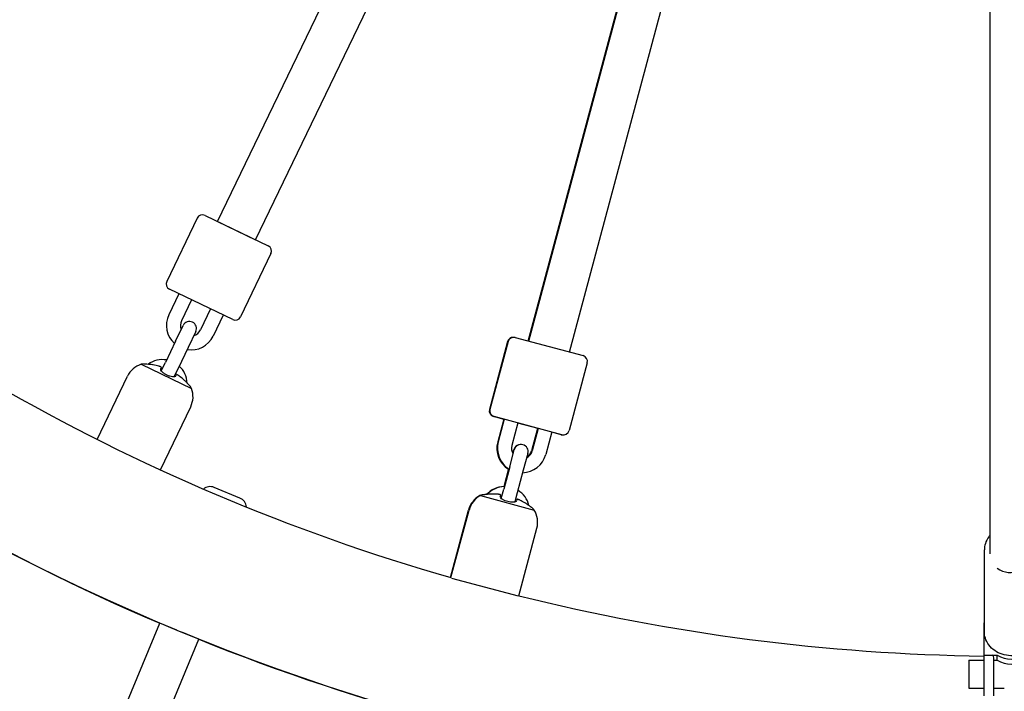
# Model space of a CAD drawing. Units: inches. Extents: x 65 to 236, y -177 to -16.
# Drawn here: x 143 to 147, y -106 to -104 of the extents above; entities that cross this region are included whole.
import ezdxf

# ---------------------------------------------------------------- set-up
doc = ezdxf.new("R2010")
doc.units = ezdxf.units.IN
doc.header["$MEASUREMENT"] = 0
doc.layers.add('Work Layer', color=7, linetype='Continuous')

# ---------------------------------------------------------------- blocks, each defined once
blk = doc.blocks.new('block 225')
at = {"layer": 'Work Layer', "color": 7, "lineweight": 25}
blk.add_lwpolyline([(146.6812, -106.3412), (146.6962, -106.3412)], dxfattribs=at)
blk = doc.blocks.new('block 228')
at = {"layer": 'Work Layer', "color": 7, "lineweight": 25}
blk.add_lwpolyline([(146.6762, -106.3202), (146.6962, -106.3202)], dxfattribs=at)
blk = doc.blocks.new('block 229')
at = {"layer": 'Work Layer', "color": 7, "lineweight": 25}
blk.add_open_spline([(146.6962, -106.3412), (146.7318, -106.3645), (146.7806, -106.3645), (146.8162, -106.3412)], degree=3, dxfattribs=at)
blk = doc.blocks.new('block 230')
at = {"layer": 'Work Layer', "color": 7, "lineweight": 25}
blk.add_lwpolyline([(146.6962, -106.3412), (146.6962, -106.3202)], dxfattribs=at)
blk = doc.blocks.new('block 231')
at = {"layer": 'Work Layer', "color": 7, "lineweight": 25}
blk.add_open_spline([(146.6962, -106.3202), (146.7318, -106.3435), (146.7806, -106.3435), (146.8162, -106.3202)], degree=3, dxfattribs=at)
blk = doc.blocks.new('block 236')
at = {"layer": 'Work Layer', "color": 7, "lineweight": 25}
blk.add_open_spline([(146.6412, -106.181), (146.6394, -106.1817), (146.6382, -106.1832), (146.6382, -106.185)], degree=3, dxfattribs=at)
blk = doc.blocks.new('block 237')
at = {"layer": 'Work Layer', "color": 7, "lineweight": 25}
blk.add_open_spline([(146.6382, -106.3158), (146.6382, -106.3182), (146.6404, -106.3202), (146.6432, -106.3202)], degree=3, dxfattribs=at)
blk = doc.blocks.new('block 239')
at = {"layer": 'Work Layer', "color": 7, "lineweight": 25}
blk.add_lwpolyline([(146.6432, -106.3202), (146.6762, -106.3202)], dxfattribs=at)
blk = doc.blocks.new('block 240')
at = {"layer": 'Work Layer', "color": 7, "lineweight": 25}
blk.add_open_spline([(146.6812, -106.3388), (146.6812, -106.3285), (146.679, -106.3202), (146.6762, -106.3202)], degree=3, dxfattribs=at)
blk = doc.blocks.new('block 242')
at = {"layer": 'Work Layer', "color": 7, "lineweight": 25}
blk.add_lwpolyline([(146.6812, -106.4939), (146.6812, -106.3388)], dxfattribs=at)
blk = doc.blocks.new('block 244')
at = {"layer": 'Work Layer', "color": 7, "lineweight": 25}
blk.add_lwpolyline([(146.6382, -106.185), (146.6382, -106.3158)], dxfattribs=at)
blk = doc.blocks.new('block 245')
at = {"layer": 'Work Layer', "color": 7, "lineweight": 25}
blk.add_lwpolyline([(146.6382, -106.3158), (146.6382, -106.4939)], dxfattribs=at)
blk = doc.blocks.new('block 253')
at = {"layer": 'Work Layer', "color": 7, "lineweight": 25}
blk.add_lwpolyline([(146.5742, -106.4508), (146.5742, -106.4619)], dxfattribs=at)
blk = doc.blocks.new('block 254')
at = {"layer": 'Work Layer', "color": 7, "lineweight": 25}
blk.add_lwpolyline([(146.5742, -106.3419), (146.5742, -106.4508)], dxfattribs=at)
blk = doc.blocks.new('block 683')
at = {"layer": 'Work Layer', "color": 7, "lineweight": 25}
blk.add_lwpolyline([(144.4855, -105.6379), (144.7162, -105.6997)], dxfattribs=at)
blk = doc.blocks.new('block 684')
at = {"layer": 'Work Layer', "color": 7, "lineweight": 25}
blk.add_lwpolyline([(144.362, -105.9904), (144.6469, -106.0668)], dxfattribs=at)
blk = doc.blocks.new('block 685')
at = {"layer": 'Work Layer', "color": 7, "lineweight": 25}
blk.add_open_spline([(144.6423, -105.6534), (144.6418, -105.6551), (144.6413, -105.6569), (144.6407, -105.6592)], degree=3, dxfattribs=at)
blk = doc.blocks.new('block 686')
at = {"layer": 'Work Layer', "color": 7, "lineweight": 25}
blk.add_open_spline([(144.6519, -105.656), (144.651, -105.6556), (144.65, -105.6552), (144.6491, -105.6549), (144.648, -105.6544), (144.6469, -105.6541), (144.6459, -105.6538), (144.645, -105.6535), (144.6442, -105.6533), (144.6436, -105.6533)], degree=3, knots=[0, 0, 0, 0, 1, 1, 1, 2, 2, 2, 3, 3, 3, 3], dxfattribs=at)
blk = doc.blocks.new('block 687')
at = {"layer": 'Work Layer', "color": 7, "lineweight": 25}
blk.add_open_spline([(144.6782, -105.6701), (144.6773, -105.6695), (144.6765, -105.669), (144.6756, -105.6684), (144.6688, -105.6642), (144.6615, -105.6603), (144.654, -105.6569), (144.6533, -105.6566), (144.6526, -105.6563), (144.6519, -105.656)], degree=3, knots=[0, 0, 0, 0, 1, 1, 1, 2, 2, 2, 3, 3, 3, 3], dxfattribs=at)
blk = doc.blocks.new('block 688')
at = {"layer": 'Work Layer', "color": 7, "lineweight": 25}
blk.add_open_spline([(144.7095, -105.6923), (144.7086, -105.6915), (144.708, -105.6911), (144.7072, -105.6905), (144.7057, -105.6894), (144.7035, -105.6877), (144.7007, -105.6857), (144.6977, -105.6835), (144.6941, -105.6809), (144.6902, -105.6781), (144.6864, -105.6755), (144.6823, -105.6728), (144.6782, -105.6701)], degree=3, knots=[0, 0, 0, 0, 1, 1, 1, 2, 2, 2, 3, 3, 3, 4, 4, 4, 4], dxfattribs=at)
blk = doc.blocks.new('block 689')
at = {"layer": 'Work Layer', "color": 7, "lineweight": 25}
blk.add_open_spline([(144.5333, -105.6313), (144.5289, -105.6315), (144.5246, -105.6318), (144.5204, -105.6321), (144.5158, -105.6325), (144.5114, -105.6329), (144.5077, -105.6333), (144.5043, -105.6337), (144.5014, -105.634), (144.4992, -105.6343), (144.4971, -105.6345), (144.4958, -105.6347), (144.4953, -105.6348)], degree=3, knots=[0, 0, 0, 0, 1, 1, 1, 2, 2, 2, 3, 3, 3, 4, 4, 4, 4], dxfattribs=at)
blk = doc.blocks.new('block 690')
at = {"layer": 'Work Layer', "color": 7, "lineweight": 25}
blk.add_open_spline([(144.5631, -105.6322), (144.5623, -105.6321), (144.5616, -105.632), (144.5608, -105.632), (144.5526, -105.6311), (144.5444, -105.6308), (144.5363, -105.6311), (144.5353, -105.6312), (144.5343, -105.6312), (144.5333, -105.6313)], degree=3, knots=[0, 0, 0, 0, 1, 1, 1, 2, 2, 2, 3, 3, 3, 3], dxfattribs=at)
blk = doc.blocks.new('block 691')
at = {"layer": 'Work Layer', "color": 7, "lineweight": 25}
blk.add_open_spline([(144.5727, -105.6348), (144.5711, -105.6337), (144.5703, -105.6335), (144.5693, -105.6333), (144.5684, -105.6331), (144.5674, -105.6329), (144.5663, -105.6327), (144.5653, -105.6325), (144.5642, -105.6323), (144.5631, -105.6322)], degree=3, knots=[0, 0, 0, 0, 1, 1, 1, 2, 2, 2, 3, 3, 3, 3], dxfattribs=at)
blk = doc.blocks.new('block 692')
at = {"layer": 'Work Layer', "color": 7, "lineweight": 25}
blk.add_open_spline([(144.571, -105.6413), (144.5718, -105.6383), (144.5723, -105.6365), (144.5726, -105.6352)], degree=3, dxfattribs=at)
blk = doc.blocks.new('block 693')
at = {"layer": 'Work Layer', "color": 7, "lineweight": 25}
blk.add_open_spline([(144.6405, -105.6599), (144.6397, -105.6619), (144.6381, -105.6632), (144.6356, -105.6642), (144.6332, -105.6651), (144.6301, -105.6657), (144.6264, -105.666), (144.623, -105.6662), (144.6191, -105.6661), (144.6149, -105.6656), (144.6108, -105.6651), (144.6066, -105.6643), (144.6024, -105.6632), (144.5988, -105.6623), (144.5954, -105.6611), (144.5921, -105.6598), (144.5879, -105.6581), (144.5842, -105.6562), (144.5811, -105.6542), (144.5778, -105.652), (144.5752, -105.6498), (144.5734, -105.6478), (144.5717, -105.6457), (144.5708, -105.6438), (144.5709, -105.6421)], degree=3, knots=[0, 0, 0, 0, 1, 1, 1, 2, 2, 2, 3, 3, 3, 4, 4, 4, 5, 5, 5, 6, 6, 6, 7, 7, 7, 8, 8, 8, 8], dxfattribs=at)
blk = doc.blocks.new('block 694')
at = {"layer": 'Work Layer', "color": 7, "lineweight": 25}
blk.add_lwpolyline([(144.8343, -105.3773), (144.5445, -105.2996)], dxfattribs=at)
blk = doc.blocks.new('block 695')
at = {"layer": 'Work Layer', "color": 7, "lineweight": 25}
blk.add_lwpolyline([(144.6351, -104.9616), (144.9249, -105.0392)], dxfattribs=at)
blk = doc.blocks.new('block 741')
at = {"layer": 'Work Layer', "color": 7, "lineweight": 25}
blk.add_lwpolyline([(144.693, -104.9771), (144.693, -104.9771)], dxfattribs=at)
blk = doc.blocks.new('block 1172')
at = {"layer": 'Work Layer', "color": 7, "lineweight": 25}
blk.add_lwpolyline([(144.483, -105.6379), (144.4847, -105.6383)], dxfattribs=at)
blk = doc.blocks.new('block 1173')
at = {"layer": 'Work Layer', "color": 7, "lineweight": 25}
blk.add_open_spline([(144.515, -105.6324), (144.5115, -105.6327), (144.5082, -105.633), (144.5052, -105.6333), (144.5018, -105.6337), (144.4989, -105.634), (144.4967, -105.6343), (144.4946, -105.6345), (144.4933, -105.6347), (144.4928, -105.6348)], degree=3, knots=[0, 0, 0, 0, 1, 1, 1, 2, 2, 2, 3, 3, 3, 3], dxfattribs=at)
blk = doc.blocks.new('block 1174')
at = {"layer": 'Work Layer', "color": 7, "lineweight": 25}
blk.add_lwpolyline([(144.8318, -105.3773), (144.7906, -105.3663)], dxfattribs=at)
blk = doc.blocks.new('block 1175')
at = {"layer": 'Work Layer', "color": 7, "lineweight": 25}
blk.add_lwpolyline([(144.7327, -105.3507), (144.6458, -105.3274)], dxfattribs=at)
blk = doc.blocks.new('block 1176')
at = {"layer": 'Work Layer', "color": 7, "lineweight": 25}
blk.add_lwpolyline([(144.5878, -105.3119), (144.542, -105.2996)], dxfattribs=at)
blk = doc.blocks.new('block 1264')
at = {"layer": 'Work Layer', "color": 7, "lineweight": 25}
blk.add_lwpolyline([(143.0354, -105.076), (143.2506, -105.1796)], dxfattribs=at)
blk = doc.blocks.new('block 1265')
at = {"layer": 'Work Layer', "color": 7, "lineweight": 25}
blk.add_open_spline([(143.1866, -105.1205), (143.1858, -105.122), (143.185, -105.1237), (143.184, -105.1259)], degree=3, dxfattribs=at)
blk = doc.blocks.new('block 1266')
at = {"layer": 'Work Layer', "color": 7, "lineweight": 25}
blk.add_open_spline([(143.1956, -105.1248), (143.1928, -105.1231), (143.1918, -105.1224), (143.1909, -105.1219), (143.1899, -105.1214), (143.1891, -105.121), (143.1884, -105.1207), (143.1868, -105.1203), (143.1866, -105.1203), (143.1866, -105.1203)], degree=3, knots=[0, 0, 0, 0, 1, 1, 1, 2, 2, 2, 3, 3, 3, 3], dxfattribs=at)
blk = doc.blocks.new('block 1267')
at = {"layer": 'Work Layer', "color": 7, "lineweight": 25}
blk.add_open_spline([(143.2187, -105.1435), (143.218, -105.1428), (143.2173, -105.1421), (143.2165, -105.1414), (143.2106, -105.1359), (143.2042, -105.1308), (143.1974, -105.1261), (143.1968, -105.1256), (143.1962, -105.1252), (143.1956, -105.1248)], degree=3, knots=[0, 0, 0, 0, 1, 1, 1, 2, 2, 2, 3, 3, 3, 3], dxfattribs=at)
blk = doc.blocks.new('block 1268')
at = {"layer": 'Work Layer', "color": 7, "lineweight": 25}
blk.add_open_spline([(143.2454, -105.1711), (143.2447, -105.1703), (143.2442, -105.1698), (143.2437, -105.1692), (143.2424, -105.1678), (143.2406, -105.1658), (143.2383, -105.1633), (143.2358, -105.1607), (143.2328, -105.1575), (143.2295, -105.1541), (143.2261, -105.1507), (143.2225, -105.1471), (143.2187, -105.1435)], degree=3, knots=[0, 0, 0, 0, 1, 1, 1, 2, 2, 2, 3, 3, 3, 4, 4, 4, 4], dxfattribs=at)
blk = doc.blocks.new('block 1269')
at = {"layer": 'Work Layer', "color": 7, "lineweight": 25}
blk.add_open_spline([(143.0836, -105.0784), (143.0799, -105.0779), (143.0762, -105.0775), (143.0727, -105.0771), (143.068, -105.0766), (143.0635, -105.0761), (143.0596, -105.0758), (143.056, -105.0755), (143.0529, -105.0753), (143.0505, -105.0751), (143.0483, -105.0749), (143.0467, -105.0749), (143.0459, -105.0748)], degree=3, knots=[0, 0, 0, 0, 1, 1, 1, 2, 2, 2, 3, 3, 3, 4, 4, 4, 4], dxfattribs=at)
blk = doc.blocks.new('block 1270')
at = {"layer": 'Work Layer', "color": 7, "lineweight": 25}
blk.add_open_spline([(143.1127, -105.0849), (143.112, -105.0847), (143.1112, -105.0844), (143.1105, -105.0842), (143.1026, -105.0819), (143.0946, -105.0801), (143.0866, -105.0788), (143.0856, -105.0787), (143.0846, -105.0785), (143.0836, -105.0784)], degree=3, knots=[0, 0, 0, 0, 1, 1, 1, 2, 2, 2, 3, 3, 3, 3], dxfattribs=at)
blk = doc.blocks.new('block 1271')
at = {"layer": 'Work Layer', "color": 7, "lineweight": 25}
blk.add_open_spline([(143.1217, -105.0892), (143.1193, -105.0874), (143.1185, -105.087), (143.1175, -105.0866), (143.1166, -105.0862), (143.1156, -105.0859), (143.1145, -105.0855), (143.1139, -105.0853), (143.1133, -105.0851), (143.1127, -105.0849)], degree=3, knots=[0, 0, 0, 0, 1, 1, 1, 2, 2, 2, 3, 3, 3, 3], dxfattribs=at)
blk = doc.blocks.new('block 1272')
at = {"layer": 'Work Layer', "color": 7, "lineweight": 25}
blk.add_open_spline([(143.1188, -105.0953), (143.1201, -105.0925), (143.1209, -105.0908), (143.1215, -105.0896)], degree=3, dxfattribs=at)
blk = doc.blocks.new('block 1273')
at = {"layer": 'Work Layer', "color": 7, "lineweight": 25}
blk.add_open_spline([(143.1836, -105.1265), (143.1825, -105.1283), (143.1807, -105.1293), (143.178, -105.1298), (143.1755, -105.1302), (143.1723, -105.1303), (143.1687, -105.1298), (143.1652, -105.1294), (143.1614, -105.1286), (143.1574, -105.1273), (143.1535, -105.1261), (143.1495, -105.1246), (143.1455, -105.1227), (143.1418, -105.1209), (143.1382, -105.1188), (143.135, -105.1166), (143.1313, -105.1141), (143.128, -105.1115), (143.1255, -105.109), (143.1227, -105.1063), (143.1207, -105.1036), (143.1195, -105.1013), (143.1184, -105.099), (143.1181, -105.0971), (143.1186, -105.0956)], degree=3, knots=[0, 0, 0, 0, 1, 1, 1, 2, 2, 2, 3, 3, 3, 4, 4, 4, 5, 5, 5, 6, 6, 6, 7, 7, 7, 8, 8, 8, 8], dxfattribs=at)
blk = doc.blocks.new('block 1274')
at = {"layer": 'Work Layer', "color": 7, "lineweight": 25}
blk.add_lwpolyline([(143.4265, -104.8848), (143.1563, -104.7547)], dxfattribs=at)
blk = doc.blocks.new('block 1275')
at = {"layer": 'Work Layer', "color": 7, "lineweight": 25}
blk.add_lwpolyline([(143.3081, -104.4393), (143.5784, -104.5695)], dxfattribs=at)
blk = doc.blocks.new('block 1276')
at = {"layer": 'Work Layer', "color": 7, "lineweight": 25}
blk.add_lwpolyline([(143.3622, -104.4654), (143.5243, -104.5435)], dxfattribs=at)
blk = doc.blocks.new('block 1336')
at = {"layer": 'Work Layer', "color": 7, "lineweight": 25}
blk.add_open_spline([(146.6963, -105.9483), (146.7236, -105.9684), (146.7616, -105.9724), (146.7934, -105.9585)], degree=3, dxfattribs=at)
blk = doc.blocks.new('block 1468')
at = {"layer": 'Work Layer', "color": 7, "lineweight": 25}
blk.add_lwpolyline([(143.2816, -106.252), (143.2087, -106.2219)], dxfattribs=at)
blk = doc.blocks.new('block 1469')
at = {"layer": 'Work Layer', "color": 7, "lineweight": 25}
blk.add_lwpolyline([(143.1882, -106.2133), (143.1153, -106.1832)], dxfattribs=at)
blk = doc.blocks.new('block 1516')
at = {"layer": 'Work Layer', "color": 7, "lineweight": 25}
blk.add_lwpolyline([(143.4573, -105.6484), (143.3472, -105.6029)], dxfattribs=at)
blk = doc.blocks.new('block 1587')
at = {"layer": 'Work Layer', "color": 7, "lineweight": 25}
blk.add_open_spline([(140.7113, -103.882), (141.7366, -104.8725), (142.9895, -105.5959), (144.3599, -105.9885)], degree=3, dxfattribs=at)
blk = doc.blocks.new('block 1588')
at = {"layer": 'Work Layer', "color": 7, "lineweight": 25}
blk.add_open_spline([(144.6497, -106.0662), (145.3004, -106.2285), (145.9676, -106.3151), (146.6382, -106.3242)], degree=3, dxfattribs=at)
blk = doc.blocks.new('block 1596')
at = {"layer": 'Work Layer', "color": 7, "lineweight": 25}
blk.add_open_spline([(140.2013, -104.2223), (141.9363, -105.9461), (144.2805, -106.9171), (146.7262, -106.925)], degree=3, dxfattribs=at)
blk = doc.blocks.new('block 1722')
at = {"layer": 'Work Layer', "color": 7, "lineweight": 25}
blk.add_lwpolyline([(146.5742, -106.4619), (146.6382, -106.4619)], dxfattribs=at)
blk = doc.blocks.new('block 1723')
at = {"layer": 'Work Layer', "color": 7, "lineweight": 25}
blk.add_lwpolyline([(146.6812, -106.4619), (146.7262, -106.4619)], dxfattribs=at)
blk = doc.blocks.new('block 1725')
at = {"layer": 'Work Layer', "color": 7, "lineweight": 25}
blk.add_lwpolyline([(146.5742, -106.3419), (146.6382, -106.3419)], dxfattribs=at)
blk = doc.blocks.new('block 1726')
at = {"layer": 'Work Layer', "color": 7, "lineweight": 25}
blk.add_lwpolyline([(146.6812, -106.3419), (146.6972, -106.3419)], dxfattribs=at)
blk = doc.blocks.new('block 1728')
at = {"layer": 'Work Layer', "color": 7, "lineweight": 25}
blk.add_open_spline([(146.8712, -106.2211), (146.8712, -106.2318), (146.8693, -106.2425), (146.8655, -106.2527), (146.8617, -106.2629), (146.8561, -106.2725), (146.849, -106.2811), (146.8417, -106.2899), (146.8329, -106.2975), (146.823, -106.3038), (146.813, -106.3101), (146.8018, -106.315), (146.7901, -106.3182), (146.7783, -106.3214), (146.766, -106.3229), (146.7536, -106.3227), (146.7413, -106.3224), (146.729, -106.3204), (146.7173, -106.3167), (146.7057, -106.313), (146.6947, -106.3077), (146.685, -106.3009), (146.6753, -106.2942), (146.6668, -106.286), (146.66, -106.2768), (146.6533, -106.2678), (146.6482, -106.2577), (146.6451, -106.2472), (146.6425, -106.2387), (146.6412, -106.2299), (146.6412, -106.2211)], degree=3, knots=[0, 0, 0, 0, 1, 1, 1, 2, 2, 2, 3, 3, 3, 4, 4, 4, 5, 5, 5, 6, 6, 6, 7, 7, 7, 8, 8, 8, 9, 9, 9, 10, 10, 10, 10], dxfattribs=at)
blk = doc.blocks.new('block 1730')
at = {"layer": 'Work Layer', "color": 7, "lineweight": 25}
blk.add_lwpolyline([(146.6412, -106.2211), (146.6412, -105.8693)], dxfattribs=at)
blk = doc.blocks.new('block 1732')
at = {"layer": 'Work Layer', "color": 7, "lineweight": 25}
blk.add_open_spline([(146.6637, -105.8089), (146.6624, -105.8104), (146.6612, -105.8119), (146.66, -105.8135), (146.6533, -105.8226), (146.6482, -105.8326), (146.6451, -105.8432), (146.6425, -105.8517), (146.6412, -105.8605), (146.6412, -105.8693)], degree=3, knots=[0, 0, 0, 0, 1, 1, 1, 2, 2, 2, 3, 3, 3, 3], dxfattribs=at)
blk = doc.blocks.new('block 2084')
at = {"layer": 'Work Layer', "color": 7, "lineweight": 25}
blk.add_open_spline([(144.4951, -105.6348), (144.4919, -105.6357), (144.4887, -105.6367), (144.4855, -105.6379)], degree=3, dxfattribs=at)
blk = doc.blocks.new('block 2085')
at = {"layer": 'Work Layer', "color": 7, "lineweight": 25}
blk.add_open_spline([(144.7162, -105.6997), (144.7141, -105.6971), (144.7118, -105.6947), (144.7095, -105.6923)], degree=3, dxfattribs=at)
blk = doc.blocks.new('block 2086')
at = {"layer": 'Work Layer', "color": 7, "lineweight": 25}
blk.add_open_spline([(144.4855, -105.6379), (144.4618, -105.651), (144.4444, -105.6732), (144.4374, -105.6995)], degree=3, dxfattribs=at)
blk = doc.blocks.new('block 2087')
at = {"layer": 'Work Layer', "color": 7, "lineweight": 25}
blk.add_open_spline([(144.7271, -105.7771), (144.7342, -105.7509), (144.7302, -105.7229), (144.7162, -105.6997)], degree=3, dxfattribs=at)
blk = doc.blocks.new('block 2088')
at = {"layer": 'Work Layer', "color": 7, "lineweight": 25}
blk.add_lwpolyline([(144.6497, -106.0662), (144.7271, -105.7771)], dxfattribs=at)
blk = doc.blocks.new('block 2089')
at = {"layer": 'Work Layer', "color": 7, "lineweight": 25}
blk.add_lwpolyline([(144.3599, -105.9885), (144.4374, -105.6995)], dxfattribs=at)
blk = doc.blocks.new('block 2090')
at = {"layer": 'Work Layer', "color": 7, "lineweight": 25}
blk.add_lwpolyline([(144.6886, -105.4572), (144.6692, -105.5297)], dxfattribs=at)
blk = doc.blocks.new('block 2091')
at = {"layer": 'Work Layer', "color": 7, "lineweight": 25}
blk.add_lwpolyline([(144.6113, -105.5141), (144.6307, -105.4417)], dxfattribs=at)
blk = doc.blocks.new('block 2092')
at = {"layer": 'Work Layer', "color": 7, "lineweight": 25}
blk.add_open_spline([(144.6886, -105.4572), (144.6929, -105.4412), (144.6834, -105.4248), (144.6674, -105.4205), (144.6514, -105.4162), (144.635, -105.4257), (144.6307, -105.4417)], degree=3, knots=[0, 0, 0, 0, 1, 1, 1, 2, 2, 2, 2], dxfattribs=at)
blk = doc.blocks.new('block 2093')
at = {"layer": 'Work Layer', "color": 7, "lineweight": 25}
blk.add_lwpolyline([(144.6113, -105.5141), (144.5854, -105.6107)], dxfattribs=at)
blk = doc.blocks.new('block 2094')
at = {"layer": 'Work Layer', "color": 7, "lineweight": 25}
blk.add_lwpolyline([(144.6692, -105.5297), (144.6433, -105.6263)], dxfattribs=at)
blk = doc.blocks.new('block 2095')
at = {"layer": 'Work Layer', "color": 7, "lineweight": 25}
blk.add_lwpolyline([(144.6433, -105.6263), (144.633, -105.665)], dxfattribs=at)
blk = doc.blocks.new('block 2096')
at = {"layer": 'Work Layer', "color": 7, "lineweight": 25}
blk.add_lwpolyline([(144.575, -105.6495), (144.5854, -105.6107)], dxfattribs=at)
blk = doc.blocks.new('block 2097')
at = {"layer": 'Work Layer', "color": 7, "lineweight": 25}
blk.add_open_spline([(144.5884, -105.5995), (144.5604, -105.6003), (144.5339, -105.6122), (144.5148, -105.6326)], degree=3, dxfattribs=at)
blk = doc.blocks.new('block 2098')
at = {"layer": 'Work Layer', "color": 7, "lineweight": 25}
blk.add_open_spline([(144.6935, -105.6805), (144.6872, -105.6533), (144.6702, -105.6297), (144.6463, -105.6151)], degree=3, dxfattribs=at)
blk = doc.blocks.new('block 2099')
at = {"layer": 'Work Layer', "color": 7, "lineweight": 25}
blk.add_lwpolyline([(144.7329, -105.3501), (144.707, -105.4467)], dxfattribs=at)
blk = doc.blocks.new('block 2100')
at = {"layer": 'Work Layer', "color": 7, "lineweight": 25}
blk.add_lwpolyline([(144.7908, -105.3656), (144.7649, -105.4622)], dxfattribs=at)
blk = doc.blocks.new('block 2101')
at = {"layer": 'Work Layer', "color": 7, "lineweight": 25}
blk.add_lwpolyline([(144.588, -105.3113), (144.5621, -105.4079)], dxfattribs=at)
blk = doc.blocks.new('block 2102')
at = {"layer": 'Work Layer', "color": 7, "lineweight": 25}
blk.add_lwpolyline([(144.6459, -105.3268), (144.62, -105.4234)], dxfattribs=at)
blk = doc.blocks.new('block 2103')
at = {"layer": 'Work Layer', "color": 7, "lineweight": 25}
blk.add_open_spline([(144.62, -105.4234), (144.6167, -105.4358), (144.6188, -105.449), (144.6258, -105.4597)], degree=3, dxfattribs=at)
blk = doc.blocks.new('block 2104')
at = {"layer": 'Work Layer', "color": 7, "lineweight": 25}
blk.add_open_spline([(144.6838, -105.4752), (144.6952, -105.4694), (144.7037, -105.4591), (144.707, -105.4467)], degree=3, dxfattribs=at)
blk = doc.blocks.new('block 2105')
at = {"layer": 'Work Layer', "color": 7, "lineweight": 25}
blk.add_open_spline([(144.6664, -105.54), (144.7129, -105.5387), (144.7529, -105.5071), (144.7649, -105.4622)], degree=3, dxfattribs=at)
blk = doc.blocks.new('block 2106')
at = {"layer": 'Work Layer', "color": 7, "lineweight": 25}
blk.add_open_spline([(144.5621, -105.4079), (144.5501, -105.4527), (144.5689, -105.5002), (144.6085, -105.5245)], degree=3, dxfattribs=at)
blk = doc.blocks.new('block 2107')
at = {"layer": 'Work Layer', "color": 7, "lineweight": 25}
blk.add_open_spline([(144.8343, -105.3773), (144.8476, -105.3809), (144.8613, -105.3729), (144.8649, -105.3596)], degree=3, dxfattribs=at)
blk = doc.blocks.new('block 2108')
at = {"layer": 'Work Layer', "color": 7, "lineweight": 25}
blk.add_open_spline([(144.5268, -105.269), (144.5232, -105.2824), (144.5312, -105.2961), (144.5445, -105.2996)], degree=3, dxfattribs=at)
blk = doc.blocks.new('block 2109')
at = {"layer": 'Work Layer', "color": 7, "lineweight": 25}
blk.add_lwpolyline([(144.6045, -104.9792), (144.5268, -105.269)], dxfattribs=at)
blk = doc.blocks.new('block 2110')
at = {"layer": 'Work Layer', "color": 7, "lineweight": 25}
blk.add_lwpolyline([(144.9425, -105.0698), (144.8649, -105.3596)], dxfattribs=at)
blk = doc.blocks.new('block 2111')
at = {"layer": 'Work Layer', "color": 7, "lineweight": 25}
blk.add_open_spline([(144.9425, -105.0698), (144.9461, -105.0565), (144.9382, -105.0428), (144.9249, -105.0392)], degree=3, dxfattribs=at)
blk = doc.blocks.new('block 2112')
at = {"layer": 'Work Layer', "color": 7, "lineweight": 25}
blk.add_open_spline([(144.6351, -104.9616), (144.6217, -104.958), (144.608, -104.9659), (144.6045, -104.9792)], degree=3, dxfattribs=at)
blk = doc.blocks.new('block 2205')
at = {"layer": 'Work Layer', "color": 7, "lineweight": 25}
blk.add_lwpolyline([(144.8669, -105.0237), (145.2634, -103.5441)], dxfattribs=at)
blk = doc.blocks.new('block 2206')
at = {"layer": 'Work Layer', "color": 7, "lineweight": 25}
blk.add_lwpolyline([(144.693, -104.9771), (145.0895, -103.4975)], dxfattribs=at)
blk = doc.blocks.new('block 2339')
at = {"layer": 'Work Layer', "color": 7, "lineweight": 25}
blk.add_open_spline([(143.2814, -106.2525), (143.9823, -106.5346), (144.7149, -106.7302), (145.4632, -106.8351)], degree=3, dxfattribs=at)
blk = doc.blocks.new('block 2340')
at = {"layer": 'Work Layer', "color": 7, "lineweight": 25}
blk.add_open_spline([(141.1665, -105.0596), (141.7682, -105.5118), (142.4225, -105.8892), (143.1151, -106.1837)], degree=3, dxfattribs=at)
blk = doc.blocks.new('block 2719')
at = {"layer": 'Work Layer', "color": 7, "lineweight": 25}
blk.add_open_spline([(144.4926, -105.6348), (144.4894, -105.6357), (144.4862, -105.6367), (144.483, -105.6379)], degree=3, dxfattribs=at)
blk = doc.blocks.new('block 2720')
at = {"layer": 'Work Layer', "color": 7, "lineweight": 25}
blk.add_open_spline([(144.483, -105.6379), (144.4593, -105.651), (144.4419, -105.6732), (144.4349, -105.6995)], degree=3, dxfattribs=at)
blk = doc.blocks.new('block 2721')
at = {"layer": 'Work Layer', "color": 7, "lineweight": 25}
blk.add_lwpolyline([(144.3576, -105.9878), (144.4349, -105.6995)], dxfattribs=at)
blk = doc.blocks.new('block 2722')
at = {"layer": 'Work Layer', "color": 7, "lineweight": 25}
blk.add_lwpolyline([(144.6241, -105.4568), (144.6282, -105.4417)], dxfattribs=at)
blk = doc.blocks.new('block 2723')
at = {"layer": 'Work Layer', "color": 7, "lineweight": 25}
blk.add_open_spline([(144.6584, -105.4195), (144.6444, -105.4189), (144.6318, -105.4281), (144.6282, -105.4417)], degree=3, dxfattribs=at)
blk = doc.blocks.new('block 2724')
at = {"layer": 'Work Layer', "color": 7, "lineweight": 25}
blk.add_lwpolyline([(144.6064, -105.5231), (144.5859, -105.5996)], dxfattribs=at)
blk = doc.blocks.new('block 2725')
at = {"layer": 'Work Layer', "color": 7, "lineweight": 25}
blk.add_open_spline([(144.5859, -105.5995), (144.5579, -105.6003), (144.5314, -105.6122), (144.5123, -105.6326)], degree=3, dxfattribs=at)
blk = doc.blocks.new('block 2726')
at = {"layer": 'Work Layer', "color": 7, "lineweight": 25}
blk.add_lwpolyline([(144.7304, -105.3501), (144.7045, -105.4467)], dxfattribs=at)
blk = doc.blocks.new('block 2727')
at = {"layer": 'Work Layer', "color": 7, "lineweight": 25}
blk.add_lwpolyline([(144.5855, -105.3113), (144.5596, -105.4079)], dxfattribs=at)
blk = doc.blocks.new('block 2728')
at = {"layer": 'Work Layer', "color": 7, "lineweight": 25}
blk.add_open_spline([(144.6842, -105.4736), (144.6942, -105.4676), (144.7015, -105.458), (144.7045, -105.4467)], degree=3, dxfattribs=at)
blk = doc.blocks.new('block 2729')
at = {"layer": 'Work Layer', "color": 7, "lineweight": 25}
blk.add_open_spline([(144.5596, -105.4079), (144.5476, -105.4527), (144.5664, -105.5002), (144.606, -105.5245)], degree=3, dxfattribs=at)
blk = doc.blocks.new('block 2730')
at = {"layer": 'Work Layer', "color": 7, "lineweight": 25}
blk.add_open_spline([(144.8318, -105.3773), (144.8343, -105.378), (144.8369, -105.3782), (144.8395, -105.3781)], degree=3, dxfattribs=at)
blk = doc.blocks.new('block 2731')
at = {"layer": 'Work Layer', "color": 7, "lineweight": 25}
blk.add_open_spline([(144.5243, -105.269), (144.5207, -105.2824), (144.5287, -105.2961), (144.542, -105.2996)], degree=3, dxfattribs=at)
blk = doc.blocks.new('block 2732')
at = {"layer": 'Work Layer', "color": 7, "lineweight": 25}
blk.add_lwpolyline([(144.602, -104.9792), (144.5243, -105.269)], dxfattribs=at)
blk = doc.blocks.new('block 2733')
at = {"layer": 'Work Layer', "color": 7, "lineweight": 25}
blk.add_open_spline([(144.6274, -104.9608), (144.6156, -104.9602), (144.605, -104.9679), (144.602, -104.9792)], degree=3, dxfattribs=at)
blk = doc.blocks.new('block 2790')
at = {"layer": 'Work Layer', "color": 7, "lineweight": 25}
blk.add_lwpolyline([(144.6907, -104.9765), (145.087, -103.4975)], dxfattribs=at)
blk = doc.blocks.new('block 3011')
at = {"layer": 'Work Layer', "color": 7, "lineweight": 25}
blk.add_open_spline([(143.0454, -105.0748), (143.0421, -105.0751), (143.0387, -105.0755), (143.0354, -105.076)], degree=3, dxfattribs=at)
blk = doc.blocks.new('block 3012')
at = {"layer": 'Work Layer', "color": 7, "lineweight": 25}
blk.add_open_spline([(143.2506, -105.1796), (143.249, -105.1767), (143.2472, -105.1739), (143.2454, -105.1711)], degree=3, dxfattribs=at)
blk = doc.blocks.new('block 3013')
at = {"layer": 'Work Layer', "color": 7, "lineweight": 25}
blk.add_open_spline([(143.0354, -105.076), (143.0097, -105.0845), (142.9884, -105.1031), (142.9767, -105.1276)], degree=3, dxfattribs=at)
blk = doc.blocks.new('block 3014')
at = {"layer": 'Work Layer', "color": 7, "lineweight": 25}
blk.add_open_spline([(143.2469, -105.2578), (143.2587, -105.2333), (143.2601, -105.2051), (143.2506, -105.1796)], degree=3, dxfattribs=at)
blk = doc.blocks.new('block 3015')
at = {"layer": 'Work Layer', "color": 7, "lineweight": 25}
blk.add_lwpolyline([(143.1171, -105.5274), (143.2469, -105.2578)], dxfattribs=at)
blk = doc.blocks.new('block 3016')
at = {"layer": 'Work Layer', "color": 7, "lineweight": 25}
blk.add_lwpolyline([(142.8468, -105.3972), (142.9767, -105.1276)], dxfattribs=at)
blk = doc.blocks.new('block 3017')
at = {"layer": 'Work Layer', "color": 7, "lineweight": 25}
blk.add_lwpolyline([(143.2686, -104.9363), (143.236, -105.0039)], dxfattribs=at)
blk = doc.blocks.new('block 3018')
at = {"layer": 'Work Layer', "color": 7, "lineweight": 25}
blk.add_lwpolyline([(143.182, -104.9778), (143.2145, -104.9103)], dxfattribs=at)
blk = doc.blocks.new('block 3019')
at = {"layer": 'Work Layer', "color": 7, "lineweight": 25}
blk.add_open_spline([(143.2686, -104.9363), (143.2758, -104.9214), (143.2695, -104.9034), (143.2546, -104.8963), (143.2396, -104.8891), (143.2217, -104.8953), (143.2145, -104.9103)], degree=3, knots=[0, 0, 0, 0, 1, 1, 1, 2, 2, 2, 2], dxfattribs=at)
blk = doc.blocks.new('block 3020')
at = {"layer": 'Work Layer', "color": 7, "lineweight": 25}
blk.add_lwpolyline([(143.182, -104.9778), (143.1386, -105.0679)], dxfattribs=at)
blk = doc.blocks.new('block 3021')
at = {"layer": 'Work Layer', "color": 7, "lineweight": 25}
blk.add_lwpolyline([(143.236, -105.0039), (143.1926, -105.094)], dxfattribs=at)
blk = doc.blocks.new('block 3022')
at = {"layer": 'Work Layer', "color": 7, "lineweight": 25}
blk.add_lwpolyline([(143.1926, -105.094), (143.1752, -105.1301)], dxfattribs=at)
blk = doc.blocks.new('block 3023')
at = {"layer": 'Work Layer', "color": 7, "lineweight": 25}
blk.add_lwpolyline([(143.1212, -105.1041), (143.1386, -105.0679)], dxfattribs=at)
blk = doc.blocks.new('block 3024')
at = {"layer": 'Work Layer', "color": 7, "lineweight": 25}
blk.add_open_spline([(143.1436, -105.0575), (143.116, -105.0531), (143.0878, -105.0598), (143.0652, -105.0763)], degree=3, dxfattribs=at)
blk = doc.blocks.new('block 3025')
at = {"layer": 'Work Layer', "color": 7, "lineweight": 25}
blk.add_open_spline([(143.2319, -105.1566), (143.2307, -105.1287), (143.2184, -105.1024), (143.1977, -105.0835)], degree=3, dxfattribs=at)
blk = doc.blocks.new('block 3026')
at = {"layer": 'Work Layer', "color": 7, "lineweight": 25}
blk.add_lwpolyline([(143.3319, -104.8393), (143.2886, -104.9294)], dxfattribs=at)
blk = doc.blocks.new('block 3027')
at = {"layer": 'Work Layer', "color": 7, "lineweight": 25}
blk.add_lwpolyline([(143.386, -104.8653), (143.3426, -104.9554)], dxfattribs=at)
blk = doc.blocks.new('block 3028')
at = {"layer": 'Work Layer', "color": 7, "lineweight": 25}
blk.add_lwpolyline([(143.1968, -104.7742), (143.1534, -104.8643)], dxfattribs=at)
blk = doc.blocks.new('block 3029')
at = {"layer": 'Work Layer', "color": 7, "lineweight": 25}
blk.add_lwpolyline([(143.2509, -104.8002), (143.2075, -104.8903)], dxfattribs=at)
blk = doc.blocks.new('block 3030')
at = {"layer": 'Work Layer', "color": 7, "lineweight": 25}
blk.add_open_spline([(143.2075, -104.8903), (143.2019, -104.9019), (143.2015, -104.9152), (143.2064, -104.9271)], degree=3, dxfattribs=at)
blk = doc.blocks.new('block 3031')
at = {"layer": 'Work Layer', "color": 7, "lineweight": 25}
blk.add_open_spline([(143.2605, -104.9531), (143.2728, -104.9495), (143.283, -104.9409), (143.2886, -104.9294)], degree=3, dxfattribs=at)
blk = doc.blocks.new('block 3032')
at = {"layer": 'Work Layer', "color": 7, "lineweight": 25}
blk.add_open_spline([(143.2314, -105.0135), (143.2772, -105.0209), (143.3225, -104.9972), (143.3426, -104.9554)], degree=3, dxfattribs=at)
blk = doc.blocks.new('block 3033')
at = {"layer": 'Work Layer', "color": 7, "lineweight": 25}
blk.add_open_spline([(143.1534, -104.8643), (143.1333, -104.9061), (143.143, -104.9562), (143.1773, -104.9875)], degree=3, dxfattribs=at)
blk = doc.blocks.new('block 3034')
at = {"layer": 'Work Layer', "color": 7, "lineweight": 25}
blk.add_open_spline([(143.4265, -104.8848), (143.439, -104.8908), (143.4539, -104.8856), (143.4599, -104.8732)], degree=3, dxfattribs=at)
blk = doc.blocks.new('block 3035')
at = {"layer": 'Work Layer', "color": 7, "lineweight": 25}
blk.add_open_spline([(143.1446, -104.7213), (143.1386, -104.7337), (143.1438, -104.7487), (143.1563, -104.7547)], degree=3, dxfattribs=at)
blk = doc.blocks.new('block 3036')
at = {"layer": 'Work Layer', "color": 7, "lineweight": 25}
blk.add_lwpolyline([(143.2747, -104.451), (143.1446, -104.7213)], dxfattribs=at)
blk = doc.blocks.new('block 3037')
at = {"layer": 'Work Layer', "color": 7, "lineweight": 25}
blk.add_lwpolyline([(143.5901, -104.6029), (143.4599, -104.8732)], dxfattribs=at)
blk = doc.blocks.new('block 3038')
at = {"layer": 'Work Layer', "color": 7, "lineweight": 25}
blk.add_open_spline([(143.5901, -104.6029), (143.5961, -104.5904), (143.5908, -104.5755), (143.5784, -104.5695)], degree=3, dxfattribs=at)
blk = doc.blocks.new('block 3039')
at = {"layer": 'Work Layer', "color": 7, "lineweight": 25}
blk.add_open_spline([(143.3081, -104.4393), (143.2957, -104.4333), (143.2807, -104.4386), (143.2747, -104.451)], degree=3, dxfattribs=at)
blk = doc.blocks.new('block 3040')
at = {"layer": 'Work Layer', "color": 7, "lineweight": 25}
blk.add_lwpolyline([(143.5243, -104.5435), (144.0241, -103.5057)], dxfattribs=at)
blk = doc.blocks.new('block 3041')
at = {"layer": 'Work Layer', "color": 7, "lineweight": 25}
blk.add_lwpolyline([(143.3622, -104.4654), (143.8619, -103.4276)], dxfattribs=at)
blk = doc.blocks.new('block 3139')
at = {"layer": 'Work Layer', "color": 7, "lineweight": 25}
blk.add_lwpolyline([(146.6637, -98.9874), (146.6637, -105.8865)], dxfattribs=at)
blk = doc.blocks.new('block 4969')
at = {"layer": 'Work Layer', "color": 7, "lineweight": 25}
blk.add_lwpolyline([(142.7628, -107.5049), (143.2816, -106.252)], dxfattribs=at)
blk = doc.blocks.new('block 4974')
at = {"layer": 'Work Layer', "color": 7, "lineweight": 25}
blk.add_lwpolyline([(142.5966, -107.436), (143.1153, -106.1832)], dxfattribs=at)
blk = doc.blocks.new('block 5257')
at = {"layer": 'Work Layer', "color": 7, "lineweight": 25}
blk.add_open_spline([(143.4849, -105.6866), (143.4836, -105.6697), (143.4729, -105.6549), (143.4573, -105.6484)], degree=3, dxfattribs=at)
blk = doc.blocks.new('block 5258')
at = {"layer": 'Work Layer', "color": 7, "lineweight": 25}
blk.add_open_spline([(143.3472, -105.6029), (143.3318, -105.5965), (143.3142, -105.5991), (143.3014, -105.6097)], degree=3, dxfattribs=at)

msp = doc.modelspace()

# ---------------------------------------------------------------- linework, layer by layer
at = {"layer": 'Work Layer', "color": 102, "lineweight": 18}
msp.add_open_spline([(153.7247, -35.0109), (153.7247, -35.0109), (186.4745, -48.5763), (186.4745, -48.5763), (191.2684, -50.562), (194.7319, -54.4028), (196.3776, -58.9223), (199.3511, -66.0913), (207.1054, -84.7765), (209.6589, -90.9419), (211.4021, -95.1465), (211.5405, -100.0163), (209.6611, -104.5536), (209.6611, -104.5536), (199.3362, -129.4763), (196.1269, -137.2276), (194.3948, -141.4642), (191.0373, -145.0347), (186.4745, -146.9246), (186.4745, -146.9246), (161.8984, -156.8284), (154.1139, -159.9696), (149.8652, -161.7906), (144.9143, -161.9631), (140.3063, -160.0544), (140.3063, -160.0544), (107.5564, -146.489), (107.5564, -146.489), (102.526, -144.4053), (98.9605, -140.2788), (97.4266, -135.4676), (94.0862, -127.4207), (88.2782, -113.4309), (84.8458, -105.1696), (82.6665, -100.7403), (82.3324, -95.4307), (84.3699, -90.5117), (84.3699, -90.5117), (95.6685, -63.2343), (97.6381, -58.4674), (99.3463, -54.1459), (102.7363, -50.495), (107.3685, -48.5763), (107.3685, -48.5763), (131.1392, -38.7375), (139.7633, -35.1624), (144.0461, -33.2792), (149.061, -33.0791), (153.7247, -35.0109)], degree=3, knots=[0, 0, 0, 0, 1, 1, 1, 2, 2, 2, 3, 3, 3, 4, 4, 4, 5, 5, 5, 6, 6, 6, 7, 7, 7, 8, 8, 8, 9, 9, 9, 10, 10, 10, 11, 11, 11, 12, 12, 12, 13, 13, 13, 14, 14, 14, 15, 15, 15, 16, 16, 16, 16], dxfattribs=at)
at = {"layer": 'Work Layer', "color": 1, "lineweight": 18}
msp.add_open_spline([(152.6764, -44.7793), (152.6764, -44.7793), (180.3094, -56.2252), (180.3094, -56.2252), (184.3543, -57.9007), (187.2767, -61.1414), (188.6653, -64.9547), (191.1742, -71.0037), (197.717, -86.7695), (199.8715, -91.9716), (201.3423, -95.5193), (201.4592, -99.6282), (199.8734, -103.4567), (199.8734, -103.4567), (191.1616, -124.4855), (188.4537, -131.0256), (186.9922, -134.6003), (184.1593, -137.613), (180.3094, -139.2076), (180.3094, -139.2076), (159.5731, -147.5641), (153.0049, -150.2145), (149.4199, -151.7509), (145.2426, -151.8965), (141.3545, -150.286), (141.3545, -150.286), (113.7215, -138.8401), (113.7215, -138.8401), (109.477, -137.0819), (106.4686, -133.6002), (105.1744, -129.5407), (102.3558, -122.751), (97.4553, -110.9469), (94.5592, -103.9764), (92.7204, -100.2392), (92.4384, -95.7591), (94.1576, -91.6086), (94.1576, -91.6086), (103.691, -68.593), (105.3528, -64.5709), (106.7941, -60.9246), (109.6545, -57.8442), (113.5629, -56.2252), (113.5629, -56.2252), (133.6197, -47.9236), (140.8964, -44.9072), (144.51, -43.3181), (148.7414, -43.1493), (152.6764, -44.7793)], degree=3, knots=[0, 0, 0, 0, 1, 1, 1, 2, 2, 2, 3, 3, 3, 4, 4, 4, 5, 5, 5, 6, 6, 6, 7, 7, 7, 8, 8, 8, 9, 9, 9, 10, 10, 10, 11, 11, 11, 12, 12, 12, 13, 13, 13, 14, 14, 14, 15, 15, 15, 16, 16, 16, 16], dxfattribs=at)

# ---------------------------------------------------------------- block references
at = {"layer": 'Work Layer'}
for name in ['block 3139', 'block 3041', 'block 3040', 'block 2790', 'block 2206', 'block 2205', 'block 1587', 'block 1596', 'block 3036', 'block 3039', 'block 1275', 'block 1276', 'block 3038', 'block 3037', 'block 3035', 'block 1274', 'block 3028', 'block 3029', 'block 3026', 'block 3033', 'block 3027', 'block 3034', 'block 3018', 'block 3030', 'block 3019', 'block 3032', 'block 3017', 'block 3031', 'block 2733', 'block 2112', 'block 695', 'block 3020', 'block 3021', 'block 2732', 'block 2109', 'block 741', 'block 3024', 'block 2111', 'block 2340', 'block 3013', 'block 3011', 'block 1264', 'block 1269', 'block 1270', 'block 1271', 'block 1273', 'block 1272', 'block 3023', 'block 3022', 'block 3025', 'block 2110', 'block 3016', 'block 1265', 'block 1266', 'block 1267', 'block 1268', 'block 3012', 'block 3014', 'block 3015', 'block 2731', 'block 2108', 'block 1176', 'block 694', 'block 2727', 'block 2101', 'block 2102', 'block 1175', 'block 2726', 'block 2099', 'block 2100', 'block 1174', 'block 2730', 'block 2107', 'block 2729', 'block 2106', 'block 2103', 'block 2723', 'block 2092', 'block 2091', 'block 2722', 'block 2105', 'block 2090', 'block 2104', 'block 2728', 'block 2093', 'block 2724', 'block 2094', 'block 5258', 'block 2725', 'block 2097', 'block 1516', 'block 2720', 'block 2086', 'block 2719', 'block 1172', 'block 2084', 'block 683', 'block 1173', 'block 689', 'block 690', 'block 691', 'block 693', 'block 692', 'block 2096', 'block 2095', 'block 2098', 'block 5257', 'block 685', 'block 686', 'block 687', 'block 688', 'block 2721', 'block 2089', 'block 2085', 'block 2087', 'block 2088', 'block 1732', 'block 1730', 'block 1336', 'block 684', 'block 1588', 'block 4974', 'block 1469', 'block 236', 'block 244', 'block 1468', 'block 1728', 'block 4969', 'block 2339', 'block 237', 'block 245', 'block 254', 'block 1725', 'block 239', 'block 228', 'block 240', 'block 242', 'block 225', 'block 1726', 'block 230', 'block 231', 'block 229', 'block 253', 'block 1722', 'block 1723']:
    msp.add_blockref(name, (0, 0), dxfattribs=at)

doc.saveas('drawing.dxf')
